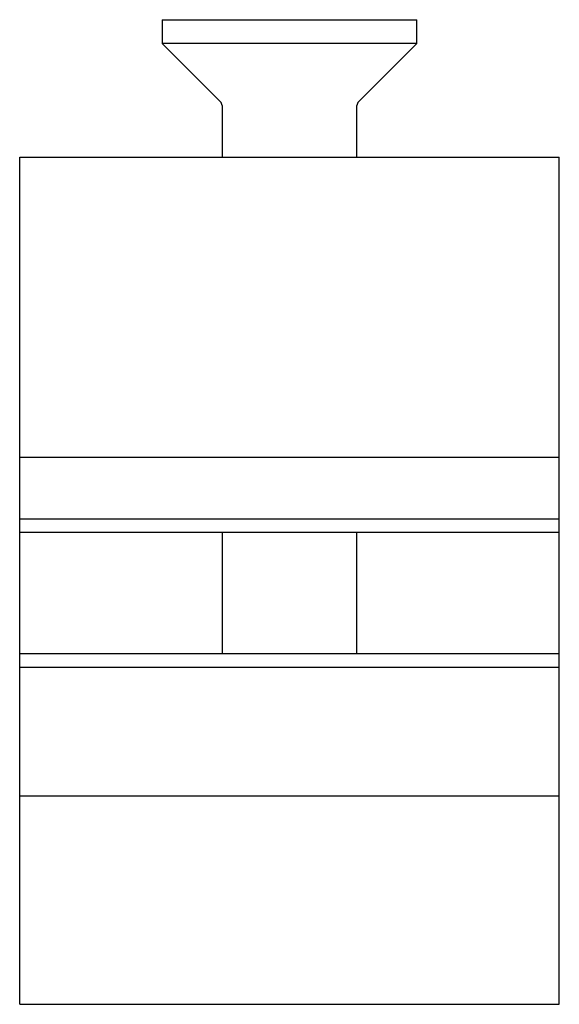
# Paper-space layout '_Справа' of a CAD drawing. Units: millimetres. Extents: x -7.6 to 12.4, y -14.8 to 21.7.
import ezdxf

# ---------------------------------------------------------------- set-up
doc = ezdxf.new("R2010")
doc.units = ezdxf.units.MM

psp = doc.layouts.new('_Справа')

# ---------------------------------------------------------------- linework, layer by layer
at = {"color": 7, "linetype": 'Continuous', "lineweight": 25}
for p, q in [((-2.299, 21.667), (-2.299, 20.782)), ((-2.299, 21.667), (7.131, 21.667)), ((7.131, 20.782), (7.131, 21.667)), ((-2.299, 20.782), (-0.143, 18.625)), ((7.131, 20.782), (-2.299, 20.782)), ((4.974, 18.625), (7.131, 20.782)), ((-0.084, 18.484), (-0.084, 16.567)), ((4.916, 16.567), (4.916, 18.484)), ((-7.584, -14.833), (-7.584, 16.567)), ((-7.584, 16.567), (12.416, 16.567)), ((12.416, -14.833), (12.416, 16.567)), ((-7.584, 5.452), (12.416, 5.452)), ((-7.584, 3.167), (12.416, 3.167)), ((-7.584, 2.667), (12.416, 2.667)), ((-0.084, 2.667), (-0.084, -1.833)), ((4.916, -1.833), (4.916, 2.667)), ((-7.584, -1.833), (12.416, -1.833)), ((-7.584, -2.333), (12.416, -2.333)), ((12.416, -7.119), (-7.584, -7.119)), ((-7.584, -14.833), (12.416, -14.833))]:
    psp.add_line(p, q, dxfattribs=at)
for centre, start, end in [((-0.284, 18.484), 0, 45), ((5.116, 18.484), 135, 180)]:
    psp.add_arc(centre, 0.2, start, end, dxfattribs=at)

doc.saveas('drawing.dxf')
